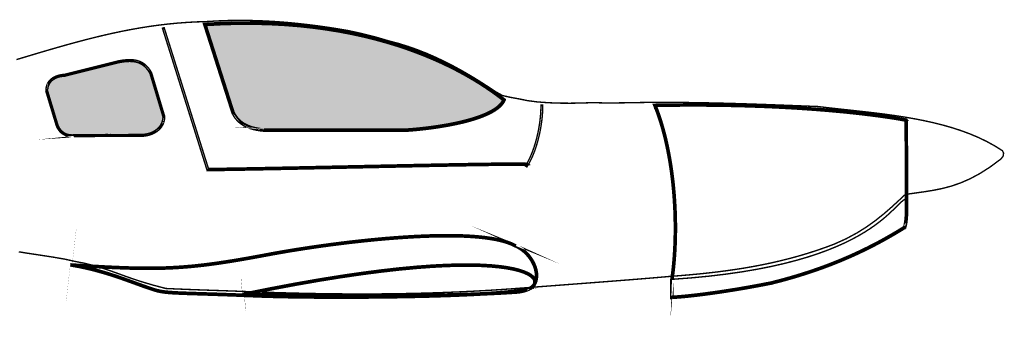
# Model space of a CAD drawing. Extents: x -4.95 to 4.93, y -1.3 to 1.2.
# Drawn here: x -0.7 to 4.93, y -1.3 to 0.41 of the extents above; entities that cross this region are included whole.
import ezdxf

# ---------------------------------------------------------------- set-up
doc = ezdxf.new("R2010")
doc.units = 0
doc.header["$LTSCALE"] = 0.000394
doc.header["$MEASUREMENT"] = 0
doc.layers.get('0').update_dxf_attribs({"linetype": 'CONTINUOUS'})
doc.layers.add('LAYER_1', color=7, linetype='CONTINUOUS')

msp = doc.modelspace()

# ---------------------------------------------------------------- hatches: boundary and pattern name
at = {"linetype": 'CONTINUOUS'}
for points in [[(1.865732, 0.078937), (1.830843, 0.098535), (1.793303, 0.118555), (1.753098, 0.138874), (1.710213, 0.159295), (1.664646, 0.17972), (1.616358, 0.199953), (1.565307, 0.219886), (1.511535, 0.239358), (1.454961, 0.258217), (1.395583, 0.276311), (1.333413, 0.2935), (1.26837, 0.30963), (1.200496, 0.324583), (1.129748, 0.338154), (1.056067, 0.350252), (0.9795, 0.360705), (0.899988, 0.369382), (0.81752, 0.376091), (0.732075, 0.380732), (0.643638, 0.383138), (0.55215, 0.383154), (0.457657, 0.380634), (0.36841, 0.375877), (0.52589, -0.11704), (0.528941, -0.123358), (0.532276, -0.129614), (0.535843, -0.135579), (0.539555, -0.141256), (0.543484, -0.146681), (0.547551, -0.151835), (0.551827, -0.156724), (0.556252, -0.161378), (0.56085, -0.16578), (0.565591, -0.169961), (0.570512, -0.173909), (0.575567, -0.177622), (0.580776, -0.181134), (0.58615, -0.184457), (0.591646, -0.187559), (0.597295, -0.190488), (0.603075, -0.193224), (0.608984, -0.195783), (0.615031, -0.198165), (0.621173, -0.200362), (0.627472, -0.202421), (0.63385, -0.204311), (0.64035, -0.206039), (0.646945, -0.207646), (0.65363, -0.209106), (0.660417, -0.210425), (0.667283, -0.211618), (0.674224, -0.212681), (0.681256, -0.21363), (0.68835, -0.214488), (0.695496, -0.215244), (0.702449, -0.21585), (1.510834, -0.21585), (1.530264, -0.214421), (1.550496, -0.21274), (1.571181, -0.210862), (1.59224, -0.208724), (1.613579, -0.206354), (1.635177, -0.203748), (1.656921, -0.200925), (1.678776, -0.197835), (1.700697, -0.194528), (1.722571, -0.190941), (1.74435, -0.187126), (1.765953, -0.183035), (1.787366, -0.178709), (1.808465, -0.174122), (1.829213, -0.169272), (1.849551, -0.16415), (1.869378, -0.15876), (1.888661, -0.153122), (1.907303, -0.147177), (1.925272, -0.141004), (1.942472, -0.134524), (1.958839, -0.127783), (1.974311, -0.12078), (1.988843, -0.113508), (2.002319, -0.105965), (2.014705, -0.098173), (2.025902, -0.090134), (2.035874, -0.081835), (2.044559, -0.073335), (2.051886, -0.064622), (2.057819, -0.055748), (2.060145, -0.051072), (2.052331, -0.045114), (2.037791, -0.034157), (2.020819, -0.021626), (2.001331, -0.007634), (1.979323, 0.007665), (1.954787, 0.024094), (1.927685, 0.041567), (1.898, 0.059882)], [(0.046215, 0.101135), (0.042575, 0.107567), (0.038606, 0.113961), (0.03452, 0.119921), (0.030327, 0.125504), (0.026035, 0.130685), (0.021646, 0.1355), (0.017154, 0.139953), (0.012539, 0.14402), (0.007827, 0.147783), (0.002996, 0.151205), (-0.001937, 0.154299), (-0.006988, 0.157094), (-0.012138, 0.159598), (-0.017425, 0.161823), (-0.022811, 0.163756), (-0.028339, 0.165453), (-0.033984, 0.166874), (-0.039768, 0.168055), (-0.045669, 0.168984), (-0.051709, 0.169693), (-0.057886, 0.170173), (-0.064177, 0.170429), (-0.07063, 0.170492), (-0.077201, 0.170374), (-0.083882, 0.170043), (-0.090701, 0.169528), (-0.097638, 0.168862), (-0.104713, 0.168031), (-0.111902, 0.167028), (-0.119224, 0.165898), (-0.126685, 0.164614), (-0.134007, 0.163277), (-0.441015, 0.086199), (-0.44102, 0.086311), (-0.445988, 0.085992), (-0.450898, 0.085535), (-0.45576, 0.084925), (-0.460547, 0.084161), (-0.465283, 0.08326), (-0.469933, 0.082197), (-0.474496, 0.08098), (-0.478972, 0.079618), (-0.483343, 0.078094), (-0.487591, 0.076425), (-0.49172, 0.074598), (-0.495728, 0.072642), (-0.499598, 0.070496), (-0.503311, 0.068224), (-0.506886, 0.065787), (-0.510287, 0.063193), (-0.513535, 0.060453), (-0.516614, 0.057539), (-0.519484, 0.054492), (-0.522201, 0.051287), (-0.524717, 0.047909), (-0.52702, 0.044374), (-0.529126, 0.040677), (-0.531024, 0.036803), (-0.532705, 0.032768), (-0.534161, 0.028547), (-0.535382, 0.024146), (-0.536366, 0.019559), (-0.537075, 0.014768), (-0.537547, 0.009807), (-0.537732, 0.004638), (-0.537666, -0.00011), (-0.483107, -0.180662), (-0.483118, -0.180665), (-0.48187, -0.185063), (-0.480492, -0.189331), (-0.478996, -0.193472), (-0.477362, -0.197488), (-0.475583, -0.201346), (-0.473693, -0.205094), (-0.471669, -0.208681), (-0.469528, -0.21215), (-0.46726, -0.215472), (-0.464878, -0.218626), (-0.462386, -0.221657), (-0.459776, -0.224535), (-0.457055, -0.227264), (-0.454213, -0.22985), (-0.451268, -0.232283), (-0.448205, -0.234551), (-0.44502, -0.236677), (-0.441744, -0.238657), (-0.43837, -0.240469), (-0.434862, -0.242106), (-0.431264, -0.243587), (-0.427559, -0.244913), (-0.42372, -0.246083), (-0.419799, -0.247067), (-0.415772, -0.247862), (-0.411614, -0.248516), (-0.407382, -0.248961), (-0.403031, -0.249252), (-0.398559, -0.249327), (-0.393992, -0.24924), (-0.38935, -0.248937), (-0.383961, -0.248387), (-0.383961, -0.248409), (0.001494, -0.247106), (0.00726, -0.246681), (0.013236, -0.24602), (0.019118, -0.245197), (0.024941, -0.244165), (0.030654, -0.242957), (0.036272, -0.241555), (0.041776, -0.23998), (0.047173, -0.238213), (0.052441, -0.236256), (0.057583, -0.234134), (0.062555, -0.231815), (0.067406, -0.229331), (0.072067, -0.226681), (0.076567, -0.223846), (0.08089, -0.220846), (0.085043, -0.217661), (0.08898, -0.214315), (0.09274, -0.210803), (0.096264, -0.207134), (0.099591, -0.203287), (0.102705, -0.199276), (0.105579, -0.19511), (0.108209, -0.190783), (0.110598, -0.186283), (0.112748, -0.181626), (0.114622, -0.176799), (0.116256, -0.171791), (0.117594, -0.166614), (0.11865, -0.161287), (0.119421, -0.155768), (0.119898, -0.150098), (0.120026, -0.144899)]]:
    msp.add_hatch(color=141, dxfattribs=at).paths.add_polyline_path(points)

# ---------------------------------------------------------------- linework, layer by layer
at = {"layer": 'LAYER_1', "color": 39, "linetype": 'CONTINUOUS', "const_width": 0.008}
for points in [[(-0.703, -0.918047), (-0.651979, -0.926351), (-0.58333, -0.936656), (-0.508805, -0.948148), (-0.440157, -0.960015), (-0.389138, -0.971445), (-0.329397, -0.983205), (-0.277533, -0.995825), (-0.231185, -1.009304), (-0.187994, -1.023643), (-0.1456, -1.038841), (-0.101644, -1.054899), (-0.053764, -1.071816), (0.000397, -1.089593), (0.063201, -1.108229), (0.137008, -1.127724), (0.205071, -1.130781), (0.268647, -1.133359), (0.329466, -1.135618), (0.38926, -1.137717), (0.44976, -1.139817), (0.512697, -1.142076), (0.579803, -1.144654), (0.632535, -1.146671), (0.685241, -1.148554), (0.737923, -1.150297), (0.790582, -1.151895), (0.843219, -1.153342), (0.895833, -1.154635), (0.948427, -1.155768), (1.001001, -1.156737), (1.053555, -1.157536), (1.106092, -1.15816), (1.158611, -1.158605), (1.211114, -1.158866), (1.263601, -1.158937), (1.316073, -1.158814), (1.368531, -1.158492), (1.420977, -1.157966), (1.47341, -1.157231), (1.525832, -1.156282), (1.578244, -1.155114), (1.630646, -1.153723), (1.683039, -1.152103), (1.735424, -1.150249), (1.787803, -1.148157), (1.840175, -1.145822), (1.892543, -1.143238), (1.944906, -1.140401), (1.997265, -1.137305), (2.049622, -1.133947), (2.101977, -1.130321), (2.154331, -1.126421), (2.237824, -1.12008), (2.317006, -1.114071), (2.392012, -1.108376), (2.462975, -1.10298), (2.53003, -1.097867), (2.593311, -1.09302), (2.652952, -1.088422), (2.709089, -1.084059), (2.761854, -1.079914), (2.811382, -1.075969), (2.857808, -1.07221), (2.901266, -1.06862), (2.94189, -1.065182), (2.979814, -1.061881), (3.015173, -1.058701), (3.069283, -1.054603), (3.123095, -1.050087), (3.176622, -1.045093), (3.22988, -1.039565), (3.282883, -1.033444), (3.335646, -1.026674), (3.388184, -1.019196), (3.440512, -1.010953), (3.492644, -1.001887), (3.544595, -0.991941), (3.59638, -0.981057), (3.648014, -0.969178), (3.699511, -0.956245), (3.750886, -0.942202), (3.802153, -0.92699), (3.853329, -0.910552), (3.904426, -0.892831), (3.955461, -0.873768), (3.955461, -0.873768), (4.023182, -0.843141), (4.084311, -0.810178), (4.139702, -0.775354), (4.190208, -0.73914), (4.236686, -0.702011), (4.279988, -0.664439), (4.320971, -0.626897), (4.360488, -0.589858), (4.415504, -0.582166), (4.46851, -0.574731), (4.520236, -0.566406), (4.571406, -0.55604), (4.622748, -0.542487), (4.674989, -0.524596), (4.728855, -0.50122), (4.785073, -0.47121), (4.84437, -0.433417), (4.907472, -0.386693), (4.919917, -0.370198), (4.921942, -0.353702), (4.915283, -0.339811), (4.870983, -0.312016), (4.824914, -0.286744), (4.777225, -0.263838), (4.72806, -0.243147), (4.677567, -0.224514), (4.625892, -0.207786), (4.573181, -0.192808), (4.519582, -0.179426), (4.46524, -0.167486), (4.410303, -0.156833), (4.354916, -0.147313), (4.299226, -0.138772), (4.24338, -0.131055), (4.187525, -0.124008), (4.131806, -0.117477), (4.07637, -0.111308), (4.021364, -0.105345), (3.966934, -0.099436), (3.913227, -0.093425), (3.86039, -0.087157), (3.805603, -0.08499), (3.751053, -0.082838), (3.696713, -0.080718), (3.642553, -0.078647), (3.588546, -0.076639), (3.534663, -0.074713), (3.480877, -0.072883), (3.427159, -0.071165), (3.373481, -0.069576), (3.319816, -0.068131), (3.266134, -0.066848), (3.212408, -0.065741), (3.158609, -0.064828), (3.104711, -0.064123), (3.050683, -0.063644), (2.996499, -0.063405), (2.94213, -0.063424), (2.887547, -0.063717), (2.824398, -0.064726), (2.7615, -0.065861), (2.69879, -0.066621), (2.636205, -0.066507), (2.573681, -0.065016), (2.510068, -0.067279), (2.44527, -0.068289), (2.380814, -0.067751), (2.318226, -0.065367), (2.259032, -0.060842), (2.204759, -0.053878), (2.156933, -0.044181), (2.105854, -0.034823), (2.060851, -0.024886), (2.020189, -0.002504), (1.974422, 0.028181), (1.927651, 0.058259), (1.879903, 0.08756), (1.831206, 0.115911), (1.781585, 0.143141), (1.73107, 0.169078), (1.679686, 0.193549), (1.627461, 0.216384), (1.574422, 0.23741), (1.520596, 0.256455), (1.466011, 0.273349), (1.410693, 0.287917), (1.336267, 0.309815), (1.255474, 0.330266), (1.174972, 0.347823), (1.116984, 0.357504), (1.059106, 0.366424), (1.001331, 0.374542), (0.94365, 0.381814), (0.886054, 0.388197), (0.828535, 0.393649), (0.771085, 0.398126), (0.713694, 0.401588), (0.656354, 0.40399), (0.599057, 0.40529), (0.541795, 0.405445), (0.484558, 0.404412), (0.427337, 0.40215), (0.370126, 0.398614), (0.313935, 0.396833), (0.258593, 0.39386), (0.203991, 0.389735), (0.150021, 0.384497), (0.096575, 0.378184), (0.043543, 0.370835), (-0.009181, 0.362491), (-0.061707, 0.353189), (-0.114144, 0.342969), (-0.166599, 0.33187), (-0.219181, 0.319931), (-0.271998, 0.307191), (-0.32516, 0.293689), (-0.378773, 0.279465), (-0.432947, 0.264556), (-0.487791, 0.249003), (-0.543412, 0.232845), (-0.599918, 0.21612), (-0.65742, 0.198867), (-0.716024, 0.181126)], [(3.015142, -0.404689), (3.029465, -0.468504)], [(3.026862, -1.075394), (3.136963, -1.06716), (3.240541, -1.057138), (3.337812, -1.045466), (3.42899, -1.032284), (3.514292, -1.01773), (3.593931, -1.001943), (3.668123, -0.985061), (3.737082, -0.967225), (3.801025, -0.948573), (3.860165, -0.929243), (3.914718, -0.909375), (3.964899, -0.889108), (4.010923, -0.86858), (4.053005, -0.847931), (4.09136, -0.827299), (4.126203, -0.806824), (4.157749, -0.786643), (4.186214, -0.766897), (4.211811, -0.747723), (4.234756, -0.729262), (4.255265, -0.711651), (4.273552, -0.695031), (4.289832, -0.679538), (4.30432, -0.665314), (4.317232, -0.652496), (4.328782, -0.641223), (4.339185, -0.631635), (4.348657, -0.62387), (4.357412, -0.618068), (4.365665, -0.614366)]]:
    msp.add_lwpolyline(points, dxfattribs=at)
at = {"layer": 'LAYER_1', "color": 39, "linetype": 'CONTINUOUS'}
for points, const_width in [([(0.365854, 0.383878), (0.360079, 0.375433), (0.457657, 0.380634), (0.55215, 0.383154), (0.643638, 0.383138), (0.732075, 0.380732), (0.81752, 0.376091), (0.899988, 0.369382), (0.9795, 0.360705), (1.056067, 0.350252), (1.129748, 0.338154), (1.200496, 0.324583), (1.26837, 0.30963), (1.333413, 0.2935), (1.395583, 0.276311), (1.454961, 0.258217), (1.511535, 0.239358), (1.565307, 0.219886), (1.616358, 0.199953), (1.664646, 0.17972), (1.710213, 0.159295), (1.753098, 0.138874), (1.793303, 0.118555), (1.830843, 0.098535), (1.865732, 0.078937), (1.898, 0.059882), (1.927685, 0.041567), (1.954787, 0.024094), (1.979323, 0.007665), (2.001331, -0.007634), (2.020819, -0.021626), (2.037791, -0.034157), (2.052331, -0.045114), (2.064402, -0.054319), (2.072283, -0.043988), (2.060165, -0.034736), (2.045579, -0.023732), (2.028449, -0.011098), (2.008811, 0.002996), (1.986646, 0.018398), (1.961913, 0.034984), (1.934606, 0.052559), (1.904717, 0.071024), (1.872197, 0.090181), (1.837047, 0.109929), (1.799256, 0.130106), (1.758799, 0.150528), (1.715654, 0.171098), (1.669787, 0.191626), (1.621193, 0.212008), (1.569882, 0.232043), (1.515756, 0.251618), (1.458874, 0.270579), (1.399197, 0.288776), (1.336665, 0.306067), (1.271323, 0.322299), (1.203094, 0.337299), (1.131984, 0.350972), (1.058004, 0.363126), (0.981075, 0.373626), (0.901209, 0.382303), (0.818386, 0.389067), (0.732587, 0.393709), (0.643787, 0.396114), (0.552, 0.39613), (0.457146, 0.39361), (0.359268, 0.388409), (0.353492, 0.379965), (0.359268, 0.388409), (0.351024, 0.387874), (0.353492, 0.379965)], 0.008), ([(0.128917, 0.358724), (0.12737, 0.363689), (0.117441, 0.360594), (0.118988, 0.35563)], 0.008), ([(0.118988, 0.35563), (0.371642, -0.449213), (0.381571, -0.446118), (0.128917, 0.358724)], 0.008), ([(0.513961, -0.122173), (0.526043, -0.11752), (0.365854, 0.383878), (0.353492, 0.379965), (0.513681, -0.121433)], 0.008), ([(-0.44102, 0.086311), (-0.440004, 0.086453), (-0.133953, 0.163291), (-0.136472, 0.173386), (-0.442524, 0.096547)], 0.008), ([(-0.133953, 0.163291), (-0.134256, 0.163232), (-0.126685, 0.164614), (-0.119224, 0.165898), (-0.111902, 0.167028), (-0.104713, 0.168031), (-0.097638, 0.168862), (-0.090701, 0.169528), (-0.083882, 0.170043), (-0.077201, 0.170374), (-0.07063, 0.170492), (-0.064177, 0.170429), (-0.057886, 0.170173), (-0.051709, 0.169693), (-0.045669, 0.168984), (-0.039768, 0.168055), (-0.033984, 0.166874), (-0.028339, 0.165453), (-0.022811, 0.163756), (-0.017425, 0.161823), (-0.012138, 0.159598), (-0.006988, 0.157094), (-0.001937, 0.154299), (0.002996, 0.151205), (0.007827, 0.147783), (0.012539, 0.14402), (0.017154, 0.139953), (0.021646, 0.1355), (0.026035, 0.130685), (0.030327, 0.125504), (0.03452, 0.119921), (0.038606, 0.113961), (0.042575, 0.107567), (0.046441, 0.100736), (0.055598, 0.105705), (0.051528, 0.112858), (0.047315, 0.119614), (0.042984, 0.125984), (0.038508, 0.131937), (0.033894, 0.13752), (0.029134, 0.142705), (0.024232, 0.14752), (0.019217, 0.151996), (0.014055, 0.156083), (0.008776, 0.159835), (0.003354, 0.163252), (-0.002185, 0.166331), (-0.007862, 0.169079), (-0.013638, 0.171508), (-0.019559, 0.173646), (-0.025575, 0.175461), (-0.031709, 0.177008), (-0.037933, 0.178268), (-0.044283, 0.179283), (-0.050732, 0.180031), (-0.057272, 0.180551), (-0.063933, 0.180846), (-0.070669, 0.180909), (-0.077524, 0.180752), (-0.084496, 0.180421), (-0.091559, 0.179906), (-0.09874, 0.179201), (-0.106012, 0.178331), (-0.113406, 0.177327), (-0.120894, 0.176157), (-0.128472, 0.174874), (-0.136169, 0.173445), (-0.136472, 0.173386)], 0.008), ([(-0.537862, 0.000539), (-0.537657, -0.00076), (-0.537732, 0.004638), (-0.537547, 0.009807), (-0.537075, 0.014768), (-0.536366, 0.019559), (-0.535382, 0.024146), (-0.534161, 0.028547), (-0.532705, 0.032768), (-0.531024, 0.036803), (-0.529126, 0.040677), (-0.52702, 0.044374), (-0.524717, 0.047909), (-0.522201, 0.051287), (-0.519484, 0.054492), (-0.516614, 0.057539), (-0.513535, 0.060453), (-0.510287, 0.063193), (-0.506886, 0.065787), (-0.503311, 0.068224), (-0.499598, 0.070496), (-0.495728, 0.072642), (-0.49172, 0.074598), (-0.487591, 0.076425), (-0.483343, 0.078094), (-0.478972, 0.079618), (-0.474496, 0.08098), (-0.469933, 0.082197), (-0.465283, 0.08326), (-0.460547, 0.084161), (-0.45576, 0.084925), (-0.450898, 0.085535), (-0.445988, 0.085992), (-0.44102, 0.086311), (-0.441508, 0.096689), (-0.44676, 0.09637), (-0.452, 0.095874), (-0.457185, 0.095224), (-0.462335, 0.094421), (-0.467402, 0.093433), (-0.472413, 0.092291), (-0.477346, 0.090988), (-0.482185, 0.089508), (-0.486925, 0.087858), (-0.491583, 0.086031), (-0.496114, 0.084039), (-0.500531, 0.081839), (-0.504811, 0.079488), (-0.508965, 0.076933), (-0.512949, 0.074213), (-0.516799, 0.071295), (-0.520457, 0.068185), (-0.523937, 0.064909), (-0.527256, 0.061413), (-0.530343, 0.05772), (-0.53322, 0.053854), (-0.535894, 0.049783), (-0.538323, 0.04552), (-0.540504, 0.041079), (-0.542429, 0.036429), (-0.544091, 0.031602), (-0.545476, 0.026587), (-0.546579, 0.021394), (-0.547413, 0.016028), (-0.547925, 0.010461), (-0.54815, 0.004717), (-0.548035, -0.001169), (-0.547831, -0.002469)], 0.008), ([(0.055598, 0.105705), (0.046035, 0.101736), (0.120268, -0.145705), (0.130236, -0.142736), (0.056004, 0.104705)], 0.008), ([(-0.483118, -0.180665), (-0.483161, -0.180484), (-0.537862, 0.000539), (-0.547831, -0.002469), (-0.49313, -0.183492)], 0.008), ([(2.064402, -0.054319), (2.062339, -0.046661), (2.057819, -0.055748), (2.051886, -0.064622), (2.044559, -0.073335), (2.035874, -0.081835), (2.025902, -0.090134), (2.014705, -0.098173), (2.002319, -0.105965), (1.988843, -0.113508), (1.974311, -0.12078), (1.958839, -0.127783), (1.942472, -0.134524), (1.925272, -0.141004), (1.907303, -0.147177), (1.888661, -0.153122), (1.869378, -0.15876), (1.849551, -0.16415), (1.829213, -0.169272), (1.808465, -0.174122), (1.787366, -0.178709), (1.765953, -0.183035), (1.74435, -0.187126), (1.722571, -0.190941), (1.700697, -0.194528), (1.678776, -0.197835), (1.656921, -0.200925), (1.635177, -0.203748), (1.613579, -0.206354), (1.59224, -0.208724), (1.571181, -0.210862), (1.550496, -0.21274), (1.530264, -0.214421), (1.510508, -0.215874), (1.511374, -0.22885), (1.531232, -0.227398), (1.551614, -0.225717), (1.572402, -0.223783), (1.593563, -0.221646), (1.615051, -0.219276), (1.636752, -0.216669), (1.658654, -0.213799), (1.680657, -0.210709), (1.702681, -0.207346), (1.724705, -0.20376), (1.746642, -0.199898), (1.768449, -0.195807), (1.790012, -0.191425), (1.811315, -0.186791), (1.832268, -0.181886), (1.852803, -0.176717), (1.87289, -0.171272), (1.892425, -0.165531), (1.911374, -0.159539), (1.92965, -0.153217), (1.947205, -0.146634), (1.96398, -0.139736), (1.979909, -0.132528), (1.994898, -0.125004), (2.008933, -0.117154), (2.021925, -0.108961), (2.033839, -0.100409), (2.044575, -0.091504), (2.054071, -0.082185), (2.062264, -0.072457), (2.069063, -0.06226), (2.074346, -0.051646), (2.072283, -0.043988), (2.074346, -0.051646), (2.076252, -0.047043), (2.072283, -0.043988)], 0.008), ([(0.120268, -0.145705), (0.120043, -0.14422), (0.119898, -0.150098), (0.119421, -0.155768), (0.11865, -0.161287), (0.117594, -0.166614), (0.116256, -0.171791), (0.114622, -0.176799), (0.112748, -0.181626), (0.110598, -0.186283), (0.108209, -0.190783), (0.105579, -0.19511), (0.102705, -0.199276), (0.099591, -0.203287), (0.096264, -0.207134), (0.09274, -0.210803), (0.08898, -0.214315), (0.085043, -0.217661), (0.08089, -0.220846), (0.076567, -0.223846), (0.072067, -0.226681), (0.067406, -0.229331), (0.062555, -0.231815), (0.057583, -0.234134), (0.052441, -0.236256), (0.047173, -0.238213), (0.041776, -0.23998), (0.036272, -0.241555), (0.030654, -0.242957), (0.024941, -0.244165), (0.019118, -0.245197), (0.013236, -0.24602), (0.00726, -0.246681), (0.001224, -0.247126), (0.001839, -0.257504), (0.008197, -0.25702), (0.014496, -0.256358), (0.020748, -0.255457), (0.026894, -0.254378), (0.032976, -0.253091), (0.038957, -0.25161), (0.044831, -0.249909), (0.050591, -0.248024), (0.056228, -0.245941), (0.061732, -0.243654), (0.067114, -0.241177), (0.072327, -0.238488), (0.077398, -0.235594), (0.082307, -0.232516), (0.087031, -0.229232), (0.091555, -0.225764), (0.095902, -0.222087), (0.100024, -0.218213), (0.103957, -0.214134), (0.107646, -0.209878), (0.111091, -0.205417), (0.114287, -0.200764), (0.11724, -0.195909), (0.119921, -0.190882), (0.122315, -0.185657), (0.124433, -0.180256), (0.126224, -0.174681), (0.127728, -0.168937), (0.128909, -0.162996), (0.12976, -0.156909), (0.130276, -0.150626), (0.130461, -0.14422), (0.130236, -0.142736)], 0.008), ([(0.702189, -0.21585), (0.702724, -0.215874), (0.695496, -0.215244), (0.68835, -0.214488), (0.681256, -0.21363), (0.674224, -0.212681), (0.667283, -0.211618), (0.660417, -0.210425), (0.65363, -0.209106), (0.646945, -0.207646), (0.64035, -0.206039), (0.63385, -0.204311), (0.627472, -0.202421), (0.621173, -0.200362), (0.615031, -0.198165), (0.608984, -0.195783), (0.603075, -0.193224), (0.597295, -0.190488), (0.591646, -0.187559), (0.58615, -0.184457), (0.580776, -0.181134), (0.575567, -0.177622), (0.570512, -0.173909), (0.565591, -0.169961), (0.56085, -0.16578), (0.556252, -0.161378), (0.551827, -0.156724), (0.547551, -0.151835), (0.543484, -0.146681), (0.539555, -0.141256), (0.535843, -0.135579), (0.532276, -0.129614), (0.528941, -0.123358), (0.525764, -0.11678), (0.513961, -0.122173), (0.517343, -0.129209), (0.520984, -0.135976), (0.524803, -0.142445), (0.52887, -0.148634), (0.533106, -0.154516), (0.537583, -0.160126), (0.542213, -0.165472), (0.547047, -0.170535), (0.552047, -0.175346), (0.557244, -0.179882), (0.562575, -0.184185), (0.568087, -0.188252), (0.573752, -0.192071), (0.579535, -0.195646), (0.585488, -0.199008), (0.591547, -0.202142), (0.597736, -0.205075), (0.604047, -0.207791), (0.610457, -0.210323), (0.617, -0.212677), (0.623606, -0.214831), (0.630339, -0.216823), (0.637146, -0.218654), (0.644047, -0.220315), (0.651031, -0.221823), (0.658079, -0.223197), (0.665197, -0.224437), (0.67239, -0.225555), (0.679626, -0.226551), (0.686925, -0.227409), (0.694276, -0.228165), (0.701654, -0.22885), (0.702189, -0.228874)], 0.008), ([(2.201646, -0.428335), (2.206563, -0.420457), (2.211374, -0.412193), (2.216059, -0.403602), (2.220638, -0.394701), (2.225083, -0.385469), (2.229429, -0.375961), (2.233642, -0.366181), (2.237724, -0.356157), (2.241665, -0.345874), (2.2455, -0.335382), (2.249177, -0.324689), (2.252736, -0.313799), (2.256142, -0.302736), (2.259402, -0.291528), (2.262516, -0.280173), (2.265484, -0.268717), (2.268295, -0.257142), (2.270949, -0.2455), (2.273429, -0.233772), (2.27576, -0.221988), (2.277933, -0.210193), (2.279913, -0.198366), (2.28174, -0.186555), (2.28337, -0.174748), (2.284839, -0.162972), (2.28611, -0.151252), (2.287213, -0.139606), (2.288102, -0.128043), (2.288803, -0.116587), (2.289307, -0.105256), (2.289634, -0.094047), (2.289736, -0.083012), (2.279319, -0.083012), (2.279217, -0.093882), (2.278929, -0.104886), (2.278425, -0.116059), (2.277724, -0.12735), (2.276835, -0.138748), (2.275772, -0.150236), (2.2745, -0.161791), (2.273071, -0.173402), (2.271441, -0.185051), (2.269654, -0.196736), (2.267673, -0.208406), (2.265547, -0.220075), (2.263256, -0.231693), (2.260776, -0.243264), (2.258161, -0.25478), (2.25539, -0.266197), (2.252461, -0.277528), (2.249394, -0.288717), (2.246173, -0.299768), (2.242807, -0.310665), (2.239327, -0.32139), (2.235689, -0.331925), (2.231941, -0.342252), (2.228039, -0.352331), (2.224035, -0.362189), (2.219909, -0.371772), (2.215681, -0.381075), (2.211315, -0.390063), (2.206862, -0.39876), (2.202295, -0.407106), (2.19765, -0.415087), (2.192898, -0.42272)], 0.008), ([(2.289736, -0.083012), (2.289736, -0.077803), (2.279319, -0.077803), (2.279319, -0.083012)], 0.008), ([(2.930406, -0.07522), (2.925665, -0.082362), (2.935657, -0.107795), (2.945193, -0.134012), (2.954283, -0.160984), (2.962925, -0.188634), (2.971138, -0.216957), (2.978894, -0.24589), (2.986181, -0.275406), (2.993043, -0.305429), (2.999472, -0.335949), (3.005429, -0.366913), (3.010937, -0.398264), (3.015996, -0.429972), (3.020622, -0.461992), (3.02478, -0.494272), (3.028508, -0.526799), (3.031787, -0.559484), (3.034594, -0.592327), (3.036972, -0.625248), (3.038898, -0.658236), (3.040374, -0.691217), (3.041402, -0.724177), (3.041957, -0.757043), (3.042083, -0.789831), (3.04178, -0.822413), (3.041004, -0.854811), (3.03978, -0.886937), (3.038106, -0.918772), (3.03598, -0.950276), (3.033425, -0.981398), (3.030398, -1.012102), (3.026921, -1.042343), (3.023016, -1.072075), (3.033315, -1.0735), (3.03726, -1.043602), (3.040736, -1.013205), (3.043764, -0.982335), (3.046358, -0.951047), (3.048484, -0.919386), (3.050157, -0.887386), (3.051382, -0.855094), (3.052157, -0.822579), (3.0525, -0.789831), (3.052374, -0.756965), (3.05178, -0.723933), (3.050752, -0.690846), (3.049276, -0.657709), (3.04735, -0.624594), (3.044972, -0.591516), (3.042126, -0.558547), (3.038846, -0.525697), (3.035118, -0.493051), (3.030921, -0.460606), (3.026295, -0.428429), (3.021197, -0.396555), (3.015642, -0.365039), (3.009646, -0.333917), (3.003217, -0.303232), (2.996315, -0.273004), (2.988949, -0.243323), (2.981146, -0.214193), (2.972894, -0.185665), (2.964173, -0.157772), (2.955004, -0.130594), (2.945382, -0.104134), (2.935311, -0.078457), (2.930571, -0.085598), (2.930406, -0.07522), (2.922839, -0.075362), (2.925665, -0.082362)], 0.010417), ([(4.370854, -0.165039), (4.366705, -0.159972), (4.365193, -0.159657), (4.360764, -0.158803), (4.353437, -0.157425), (4.343189, -0.155543), (4.330079, -0.153248), (4.314071, -0.150555), (4.295224, -0.147504), (4.273504, -0.144118), (4.248949, -0.140476), (4.221591, -0.136602), (4.191398, -0.132535), (4.158406, -0.128299), (4.12263, -0.123969), (4.084102, -0.119571), (4.042787, -0.115142), (3.998732, -0.110728), (3.951937, -0.106366), (3.902441, -0.102079), (3.850209, -0.097945), (3.795283, -0.093992), (3.737673, -0.090252), (3.67739, -0.086772), (3.614445, -0.083594), (3.548874, -0.080752), (3.48065, -0.078295), (3.409803, -0.07626), (3.336346, -0.074689), (3.260291, -0.073622), (3.181654, -0.073083), (3.100469, -0.073146), (3.016697, -0.073858), (2.930406, -0.07522), (2.930571, -0.085598), (3.016823, -0.084236), (3.100508, -0.083563), (3.181654, -0.0835), (3.260213, -0.084), (3.336181, -0.085067), (3.409559, -0.086638), (3.480327, -0.088673), (3.548465, -0.09113), (3.613996, -0.093972), (3.676862, -0.09715), (3.737059, -0.10063), (3.794591, -0.10437), (3.849437, -0.108323), (3.901583, -0.112457), (3.951039, -0.116705), (3.997756, -0.121067), (4.041732, -0.12548), (4.082961, -0.129909), (4.121449, -0.134307), (4.157146, -0.138638), (4.190051, -0.142835), (4.220165, -0.146902), (4.247484, -0.150776), (4.271961, -0.154417), (4.293594, -0.157764), (4.312402, -0.160815), (4.328331, -0.163508), (4.341402, -0.165803), (4.351563, -0.167638), (4.35885, -0.169016), (4.363201, -0.16987), (4.364626, -0.170146), (4.360476, -0.165079)], 0.010417), ([(4.373457, -0.610602), (4.373457, -0.610441), (4.370854, -0.165039), (4.360476, -0.165079), (4.363079, -0.61048)], 0.010417), ([(-0.383961, -0.248409), (-0.384571, -0.248449), (-0.38935, -0.248937), (-0.393992, -0.24924), (-0.398559, -0.249327), (-0.403031, -0.249252), (-0.407382, -0.248961), (-0.411614, -0.248516), (-0.415772, -0.247862), (-0.419799, -0.247067), (-0.42372, -0.246083), (-0.427559, -0.244913), (-0.431264, -0.243587), (-0.434862, -0.242106), (-0.43837, -0.240469), (-0.441744, -0.238657), (-0.44502, -0.236677), (-0.448205, -0.234551), (-0.451268, -0.232283), (-0.454213, -0.22985), (-0.457055, -0.227264), (-0.459776, -0.224535), (-0.462386, -0.221657), (-0.464878, -0.218626), (-0.46726, -0.215472), (-0.469528, -0.21215), (-0.471669, -0.208681), (-0.473693, -0.205094), (-0.475583, -0.201346), (-0.477362, -0.197488), (-0.478996, -0.193472), (-0.480492, -0.189331), (-0.48187, -0.185063), (-0.483118, -0.180665), (-0.493173, -0.183311), (-0.491839, -0.188071), (-0.490343, -0.192709), (-0.488681, -0.19722), (-0.486882, -0.201598), (-0.484945, -0.205866), (-0.48285, -0.209976), (-0.480622, -0.213972), (-0.478236, -0.217803), (-0.475724, -0.221496), (-0.473059, -0.225059), (-0.470244, -0.228453), (-0.467303, -0.231701), (-0.46422, -0.234791), (-0.461008, -0.237709), (-0.457654, -0.240465), (-0.454189, -0.243055), (-0.450594, -0.245465), (-0.44687, -0.247689), (-0.443008, -0.249744), (-0.439051, -0.251626), (-0.434965, -0.253311), (-0.430772, -0.254803), (-0.426484, -0.256091), (-0.422075, -0.257201), (-0.417559, -0.258122), (-0.412961, -0.258815), (-0.40824, -0.259339), (-0.403441, -0.25963), (-0.398559, -0.259744), (-0.393583, -0.259618), (-0.388492, -0.259315), (-0.38335, -0.258787), (-0.383961, -0.258827)], 0.008), ([(1.511374, -0.22885), (1.510941, -0.21585), (0.702189, -0.21585), (0.702189, -0.228874), (1.510941, -0.228874)], 0.008), ([(0.001839, -0.257504), (0.001531, -0.247106), (-0.383961, -0.248409), (-0.383961, -0.258827), (0.001531, -0.257524)], 0.008), ([(0.371642, -0.449213), (0.373189, -0.454177), (0.383118, -0.451083), (0.381571, -0.446118)], 0.008), ([(2.20765, -0.418445), (2.199035, -0.412882), (2.187197, -0.412161), (2.168531, -0.411705), (2.143283, -0.411461), (2.111799, -0.411453), (2.074461, -0.411654), (2.031677, -0.412043), (1.98385, -0.412626), (1.931413, -0.413354), (1.874728, -0.414228), (1.81424, -0.41524), (1.750339, -0.416366), (1.683425, -0.417602), (1.613909, -0.418929), (1.542181, -0.420335), (1.468677, -0.421803), (1.393787, -0.423323), (1.317921, -0.424874), (1.24148, -0.426449), (1.164874, -0.428031), (1.088504, -0.429606), (1.012783, -0.431161), (0.938114, -0.432681), (0.864902, -0.434154), (0.793571, -0.435563), (0.724492, -0.436894), (0.658091, -0.438134), (0.594768, -0.439268), (0.534937, -0.440283), (0.479016, -0.441169), (0.427378, -0.441902), (0.380472, -0.442476), (0.380551, -0.452854), (0.427504, -0.45228), (0.479142, -0.451547), (0.535102, -0.450661), (0.594933, -0.449646), (0.658256, -0.448512), (0.724657, -0.447272), (0.793736, -0.445941), (0.865106, -0.444531), (0.938319, -0.443059), (1.012988, -0.441539), (1.088709, -0.439984), (1.165079, -0.438409), (1.241685, -0.436827), (1.318126, -0.435252), (1.393992, -0.433701), (1.468882, -0.432181), (1.542386, -0.430713), (1.614075, -0.429307), (1.683591, -0.42798), (1.750504, -0.426744), (1.814406, -0.425618), (1.874894, -0.424606), (1.931539, -0.423732), (1.983976, -0.423004), (2.031756, -0.422461), (2.0745, -0.422071), (2.111799, -0.42187), (2.143244, -0.421878), (2.168406, -0.422083), (2.186827, -0.422539), (2.197933, -0.42322), (2.197311, -0.419587)], 0.010417), ([(2.192898, -0.42272), (2.190091, -0.427094), (2.198839, -0.432709), (2.201646, -0.428335)], 0.008), ([(4.359315, -0.782854), (4.361472, -0.78015), (4.362823, -0.775929), (4.364051, -0.771543), (4.365181, -0.766965), (4.366197, -0.762217), (4.367146, -0.757323), (4.367988, -0.752295), (4.368728, -0.747118), (4.369409, -0.741835), (4.37, -0.736429), (4.370539, -0.730921), (4.371, -0.725339), (4.371398, -0.719681), (4.37174, -0.713969), (4.372031, -0.708189), (4.37228, -0.70239), (4.37248, -0.696575), (4.372665, -0.690732), (4.372795, -0.684906), (4.372898, -0.679067), (4.372976, -0.673272), (4.373031, -0.667531), (4.373067, -0.661827), (4.373094, -0.656181), (4.37311, -0.65063), (4.373126, -0.645165), (4.373142, -0.639803), (4.373157, -0.634575), (4.373189, -0.629449), (4.373228, -0.624484), (4.373287, -0.619677), (4.37337, -0.615051), (4.373457, -0.610602), (4.363079, -0.610319), (4.362953, -0.614846), (4.36287, -0.619551), (4.362811, -0.624406), (4.362772, -0.629409), (4.36274, -0.634535), (4.362724, -0.639803), (4.362709, -0.645165), (4.362693, -0.65063), (4.362677, -0.656181), (4.36265, -0.661787), (4.362614, -0.667453), (4.362559, -0.673193), (4.36248, -0.678941), (4.362378, -0.684701), (4.362248, -0.690488), (4.362102, -0.696252), (4.361902, -0.70202), (4.361654, -0.70774), (4.361362, -0.713402), (4.36102, -0.719028), (4.360622, -0.724567), (4.360161, -0.730024), (4.359661, -0.735374), (4.359071, -0.740614), (4.358429, -0.745732), (4.357689, -0.750705), (4.356886, -0.755535), (4.356024, -0.760185), (4.355047, -0.764642), (4.353996, -0.768898), (4.352854, -0.772961), (4.351622, -0.776772), (4.35378, -0.774067)], 0.010417), ([(-0.402642, -0.988217), (-0.403823, -0.998535), (-0.358161, -1.00148), (-0.31435, -1.004201), (-0.272299, -1.006693), (-0.231898, -1.008949), (-0.193024, -1.010957), (-0.155559, -1.012713), (-0.119374, -1.014205), (-0.084382, -1.015425), (-0.050441, -1.016366), (-0.017449, -1.017024), (0.014736, -1.017406), (0.046161, -1.017465), (0.077028, -1.017193), (0.107406, -1.016622), (0.137417, -1.015724), (0.167173, -1.014488), (0.196791, -1.012913), (0.22639, -1.010984), (0.256083, -1.008693), (0.285984, -1.00602), (0.316217, -1.002988), (0.346866, -0.999571), (0.378091, -0.995744), (0.409976, -0.991535), (0.44265, -0.986921), (0.476224, -0.981886), (0.510827, -0.976409), (0.546563, -0.970524), (0.583535, -0.964193), (0.621898, -0.95739), (0.66172, -0.950154), (0.703146, -0.942453), (0.701232, -0.93224), (0.659846, -0.939941), (0.620063, -0.947177), (0.581787, -0.953933), (0.544854, -0.960264), (0.509197, -0.96615), (0.474681, -0.971587), (0.441185, -0.976622), (0.408591, -0.981236), (0.376791, -0.985445), (0.345685, -0.989232), (0.315114, -0.99265), (0.285008, -0.995681), (0.255224, -0.998315), (0.225657, -1.000606), (0.196177, -1.002535), (0.166685, -1.00411), (0.137047, -1.005346), (0.107161, -1.006244), (0.076902, -1.006815), (0.046161, -1.007047), (0.014776, -1.006988), (-0.017283, -1.006646), (-0.050197, -1.005988), (-0.084059, -1.005047), (-0.119004, -1.003827), (-0.15511, -1.002335), (-0.192535, -1.000579), (-0.23137, -0.998571), (-0.271732, -0.996315), (-0.313736, -0.993823), (-0.357508, -0.991102), (-0.403169, -0.988157), (-0.40435, -0.998476)], 0.010417), ([(2.128331, -0.887189), (2.129043, -0.887512), (2.136878, -0.89072), (2.144665, -0.894465), (2.152354, -0.898701), (2.159929, -0.903417), (2.167343, -0.908591), (2.17461, -0.914189), (2.18165, -0.920169), (2.188504, -0.92652), (2.195102, -0.93322), (2.201437, -0.940232), (2.20748, -0.947539), (2.213197, -0.955087), (2.218591, -0.962874), (2.223614, -0.970843), (2.22824, -0.978996), (2.232476, -0.987283), (2.236272, -0.995697), (2.239606, -1.004185), (2.242476, -1.01272), (2.244835, -1.021307), (2.246689, -1.02987), (2.24798, -1.038398), (2.24874, -1.046866), (2.248898, -1.055287), (2.248472, -1.063555), (2.247441, -1.071685), (2.24576, -1.079642), (2.243445, -1.087449), (2.240441, -1.095028), (2.236728, -1.102378), (2.232299, -1.109512), (2.227126, -1.116358), (2.235142, -1.122988), (2.24089, -1.11537), (2.245807, -1.107465), (2.249921, -1.099264), (2.253256, -1.090827), (2.255854, -1.082209), (2.257701, -1.073394), (2.25885, -1.064453), (2.259315, -1.055413), (2.259118, -1.046339), (2.258319, -1.037177), (2.256902, -1.027996), (2.254929, -1.018827), (2.252406, -1.009713), (2.24937, -1.000642), (2.245839, -0.991665), (2.241839, -0.982803), (2.237398, -0.974075), (2.232528, -0.965512), (2.22726, -0.957134), (2.221622, -0.948984), (2.215622, -0.941067), (2.209295, -0.933437), (2.202669, -0.926094), (2.195748, -0.919071), (2.188571, -0.912398), (2.181122, -0.906087), (2.173484, -0.900205), (2.16563, -0.894748), (2.157606, -0.889748), (2.149429, -0.885228), (2.141114, -0.88124), (2.132665, -0.877787), (2.133378, -0.87811)], 0.010417), ([(3.597, -1.101339), (3.597224, -1.10128), (3.625083, -1.094209), (3.652598, -1.086972), (3.679795, -1.079531), (3.706689, -1.071929), (3.733295, -1.064126), (3.759587, -1.056134), (3.785583, -1.047961), (3.811315, -1.039618), (3.836752, -1.031075), (3.861937, -1.022346), (3.886835, -1.013425), (3.911469, -1.004327), (3.935874, -0.995039), (3.960012, -0.985567), (3.983921, -0.975906), (4.007587, -0.966059), (4.031012, -0.956024), (4.054244, -0.945803), (4.077232, -0.935394), (4.100031, -0.924799), (4.12261, -0.914016), (4.144988, -0.903043), (4.167197, -0.891878), (4.189197, -0.880512), (4.21102, -0.868972), (4.232689, -0.857244), (4.254169, -0.845331), (4.275492, -0.833201), (4.296661, -0.820906), (4.317677, -0.808421), (4.338551, -0.795744), (4.359315, -0.782854), (4.35378, -0.774067), (4.333142, -0.78687), (4.312346, -0.799508), (4.291409, -0.811953), (4.270327, -0.824209), (4.249083, -0.836252), (4.227681, -0.848126), (4.206138, -0.859815), (4.184394, -0.871315), (4.162472, -0.882602), (4.14039, -0.89372), (4.118091, -0.904654), (4.095598, -0.915398), (4.072917, -0.925953), (4.050008, -0.936323), (4.026902, -0.946504), (4.003555, -0.956492), (3.979976, -0.966299), (3.956185, -0.975921), (3.932126, -0.985354), (3.907846, -0.994602), (3.883291, -1.003661), (3.85848, -1.012535), (3.833413, -1.021224), (3.808063, -1.029728), (3.782449, -1.038071), (3.756531, -1.046205), (3.730327, -1.054157), (3.703839, -1.061921), (3.677031, -1.069524), (3.649913, -1.076917), (3.622476, -1.084154), (3.594744, -1.091185), (3.594969, -1.091126)], 0.010417), ([(0.703146, -0.942453), (0.745677, -0.934516), (0.789996, -0.926622), (0.835898, -0.918768), (0.883244, -0.911012), (0.931862, -0.903413), (0.981618, -0.895969), (1.032303, -0.888736), (1.083776, -0.881752), (1.13587, -0.875079), (1.188425, -0.868709), (1.241283, -0.862705), (1.294268, -0.857102), (1.347224, -0.851941), (1.399992, -0.847272), (1.452398, -0.843102), (1.504268, -0.839488), (1.555453, -0.836461), (1.605791, -0.834067), (1.655122, -0.832339), (1.70326, -0.831315), (1.750079, -0.831055), (1.795358, -0.831535), (1.838972, -0.832854), (1.880744, -0.835031), (1.920504, -0.838083), (1.958091, -0.842087), (1.993339, -0.847024), (2.026067, -0.852961), (2.056114, -0.859933), (2.083295, -0.867945), (2.107417, -0.877035), (2.128331, -0.887189), (2.133378, -0.87811), (2.111488, -0.867469), (2.086547, -0.858094), (2.05872, -0.849878), (2.028146, -0.842787), (1.994969, -0.836764), (1.95935, -0.831748), (1.921441, -0.827744), (1.881398, -0.824654), (1.839382, -0.822476), (1.795563, -0.821157), (1.750079, -0.820638), (1.703134, -0.820937), (1.654839, -0.821961), (1.605382, -0.823689), (1.554925, -0.826083), (1.503614, -0.82911), (1.451626, -0.832724), (1.399134, -0.836894), (1.346287, -0.841602), (1.293252, -0.846764), (1.240181, -0.852366), (1.187244, -0.85837), (1.13461, -0.86474), (1.082429, -0.871453), (1.030878, -0.878437), (0.980114, -0.885669), (0.930319, -0.893114), (0.881614, -0.900752), (0.834189, -0.908508), (0.788209, -0.916362), (0.743843, -0.924303), (0.701232, -0.93224)], 0.010417), ([(3.023016, -1.072075), (3.022976, -1.072543), (3.022843, -1.075173), (3.02274, -1.077835), (3.022654, -1.080575), (3.022579, -1.083343), (3.022516, -1.086157), (3.022465, -1.089024), (3.022421, -1.091941), (3.022386, -1.094909), (3.022358, -1.097921), (3.022339, -1.100961), (3.022327, -1.104043), (3.022315, -1.107197), (3.022307, -1.113591), (3.022307, -1.120161), (3.022303, -1.126898), (3.022295, -1.133799), (3.022283, -1.137307), (3.022272, -1.140835), (3.022252, -1.144417), (3.022224, -1.14802), (3.022189, -1.151677), (3.022146, -1.15535), (3.022094, -1.159079), (3.022031, -1.162819), (3.021957, -1.166594), (3.02187, -1.170406), (3.021768, -1.174244), (3.021673, -1.178138), (3.032051, -1.178421), (3.032185, -1.174528), (3.032287, -1.17065), (3.032374, -1.166799), (3.032449, -1.162984), (3.032512, -1.159205), (3.032563, -1.155476), (3.032606, -1.151756), (3.032642, -1.148098), (3.032669, -1.144457), (3.032689, -1.140874), (3.032701, -1.137307), (3.032713, -1.133799), (3.03272, -1.126898), (3.032724, -1.120161), (3.032724, -1.113591), (3.032732, -1.107197), (3.032744, -1.104083), (3.032756, -1.101), (3.032776, -1.097961), (3.032803, -1.094988), (3.032839, -1.092067), (3.032882, -1.089189), (3.032933, -1.086362), (3.032996, -1.083587), (3.033071, -1.080858), (3.033157, -1.078205), (3.03326, -1.075583), (3.033354, -1.073031), (3.033315, -1.0735)], 0.010417), ([(0.068256, -1.129055), (0.055606, -1.12487), (0.042937, -1.120571), (0.030276, -1.116197), (0.017567, -1.111728), (0.004831, -1.107181), (-0.007984, -1.102598), (-0.020839, -1.097933), (-0.033791, -1.093224), (-0.046835, -1.088472), (-0.05998, -1.083697), (-0.07326, -1.078898), (-0.086654, -1.074059), (-0.100209, -1.069244), (-0.113913, -1.064433), (-0.127791, -1.059618), (-0.141866, -1.054843), (-0.156122, -1.050079), (-0.170602, -1.04537), (-0.185303, -1.040693), (-0.20024, -1.036091), (-0.215421, -1.031535), (-0.230862, -1.027051), (-0.246598, -1.022669), (-0.262598, -1.018354), (-0.278921, -1.014142), (-0.295555, -1.010059), (-0.312492, -1.006071), (-0.329795, -1.002209), (-0.347445, -0.9985), (-0.365461, -0.994913), (-0.383854, -0.991496), (-0.402642, -0.988217), (-0.40435, -0.998476), (-0.385689, -1.001709), (-0.367413, -1.005126), (-0.349524, -1.008673), (-0.331992, -1.012382), (-0.314815, -1.016205), (-0.297957, -1.020154), (-0.281441, -1.024236), (-0.265244, -1.028409), (-0.249323, -1.032677), (-0.233713, -1.037059), (-0.21835, -1.041504), (-0.203248, -1.04602), (-0.188398, -1.050622), (-0.173776, -1.05526), (-0.159374, -1.059969), (-0.145165, -1.064693), (-0.131169, -1.069469), (-0.117331, -1.074244), (-0.103665, -1.079055), (-0.090157, -1.08387), (-0.076764, -1.088661), (-0.063524, -1.093461), (-0.050378, -1.098236), (-0.037335, -1.102988), (-0.024382, -1.107697), (-0.011488, -1.112362), (0.001327, -1.116992), (0.01411, -1.121539), (0.026858, -1.126008), (0.039598, -1.130421), (0.052307, -1.13472), (0.065043, -1.138945)], 0.010417), ([(2.154661, -1.152213), (2.155067, -1.152173), (2.176638, -1.147913), (2.195898, -1.142244), (2.212673, -1.135295), (2.226764, -1.127126), (2.237933, -1.117866), (2.245937, -1.107457), (2.250276, -1.095984), (2.250362, -1.083878), (2.246004, -1.071835), (2.237315, -1.060283), (2.224354, -1.049295), (2.206976, -1.038882), (2.184984, -1.029079), (2.158098, -1.019988), (2.126079, -1.011748), (2.088713, -1.004496), (2.045772, -0.998394), (1.99698, -0.99361), (1.942185, -0.990307), (1.881098, -0.98863), (1.813539, -0.988752), (1.73924, -0.990831), (1.658016, -0.995043), (1.569646, -1.001547), (1.473898, -1.010531), (1.370563, -1.022126), (1.259409, -1.036531), (1.140217, -1.053878), (1.012764, -1.07437), (0.876854, -1.098161), (0.732252, -1.125386), (0.578728, -1.15626), (0.580807, -1.166433), (0.734205, -1.135598), (0.878689, -1.108374), (1.014472, -1.08463), (1.14176, -1.064177), (1.260795, -1.046831), (1.371783, -1.032465), (1.474953, -1.02087), (1.570504, -1.011925), (1.658669, -1.005421), (1.73965, -1.001209), (1.813665, -0.99913), (1.880972, -0.999008), (1.941736, -1.000685), (1.996209, -1.003988), (2.044551, -1.008732), (2.087043, -1.014756), (2.123843, -1.021882), (2.155169, -1.029957), (2.181236, -1.038764), (2.202252, -1.048118), (2.21837, -1.057799), (2.229827, -1.067488), (2.236925, -1.076882), (2.24015, -1.085713), (2.240063, -1.094071), (2.236906, -1.102331), (2.230524, -1.110583), (2.220866, -1.118583), (2.208114, -1.125933), (2.19248, -1.132433), (2.174197, -1.137819), (2.153524, -1.141874), (2.153929, -1.141835)], 0.010417), ([(0.578728, -1.15626), (0.579646, -1.166535), (0.582614, -1.16663), (0.591354, -1.166819), (0.605547, -1.167146), (0.624941, -1.167575), (0.649252, -1.168091), (0.678228, -1.168673), (0.711555, -1.169307), (0.748969, -1.169976), (0.790197, -1.170661), (0.83498, -1.171346), (0.883008, -1.172012), (0.934039, -1.17265), (0.987752, -1.173232), (1.043894, -1.173768), (1.102209, -1.174201), (1.162382, -1.174531), (1.224169, -1.174744), (1.287264, -1.174823), (1.351398, -1.174748), (1.416323, -1.174504), (1.48174, -1.174075), (1.54735, -1.173421), (1.612921, -1.172571), (1.67815, -1.17148), (1.74276, -1.170138), (1.8065, -1.168524), (1.869047, -1.166626), (1.930173, -1.164417), (1.989551, -1.16189), (2.046953, -1.159028), (2.102094, -1.155807), (2.154661, -1.152213), (2.153929, -1.141835), (2.101441, -1.145429), (2.046425, -1.14865), (1.989102, -1.151512), (1.929764, -1.154039), (1.868724, -1.156248), (1.806217, -1.158146), (1.742555, -1.15976), (1.677984, -1.161102), (1.612795, -1.162193), (1.547272, -1.163043), (1.481661, -1.163657), (1.416283, -1.164087), (1.351398, -1.164331), (1.287264, -1.164406), (1.224169, -1.164327), (1.162421, -1.164114), (1.102248, -1.163783), (1.043972, -1.16335), (0.987831, -1.162854), (0.934118, -1.162272), (0.883134, -1.161634), (0.835106, -1.160969), (0.790362, -1.160283), (0.749134, -1.159598), (0.71172, -1.158929), (0.678394, -1.158295), (0.649457, -1.157713), (0.625146, -1.157197), (0.605752, -1.156768), (0.591559, -1.156441), (0.582858, -1.156213), (0.57989, -1.156157), (0.580807, -1.166433)], 0.010417), ([(0.642488, -1.163972), (0.60278, -1.162339), (0.56515, -1.160846), (0.529567, -1.159484), (0.495945, -1.15824), (0.464185, -1.15711), (0.434268, -1.156079), (0.406102, -1.155134), (0.379614, -1.154268), (0.331402, -1.15272), (0.289071, -1.151358), (0.269941, -1.15072), (0.252091, -1.150091), (0.235413, -1.149469), (0.219878, -1.148835), (0.205413, -1.148181), (0.191913, -1.1475), (0.179354, -1.146776), (0.16765, -1.146004), (0.156705, -1.145165), (0.146504, -1.14428), (0.136941, -1.143287), (0.127937, -1.14222), (0.119457, -1.141028), (0.111421, -1.13974), (0.10374, -1.138331), (0.096346, -1.136799), (0.089173, -1.135102), (0.082165, -1.133268), (0.075217, -1.13124), (0.068256, -1.129055), (0.065043, -1.138945), (0.072209, -1.141209), (0.079402, -1.143276), (0.086693, -1.145197), (0.09411, -1.146933), (0.101748, -1.148543), (0.109673, -1.15), (0.117953, -1.151327), (0.126638, -1.15252), (0.135799, -1.153626), (0.145528, -1.154618), (0.155894, -1.155543), (0.166917, -1.156382), (0.17874, -1.157154), (0.191386, -1.157878), (0.204925, -1.158559), (0.219469, -1.159213), (0.235043, -1.159846), (0.25172, -1.160469), (0.269618, -1.161098), (0.288748, -1.161736), (0.331079, -1.163098), (0.379291, -1.164646), (0.40578, -1.165512), (0.433945, -1.166457), (0.463862, -1.167488), (0.495575, -1.168618), (0.529197, -1.169862), (0.56478, -1.171224), (0.60237, -1.172717), (0.642079, -1.17435)], 0.010417), ([(2.227126, -1.116358), (2.227248, -1.116232), (2.22126, -1.120094), (2.208469, -1.124673), (2.189783, -1.129181), (2.165701, -1.133496), (2.136602, -1.137587), (2.102878, -1.141429), (2.064823, -1.145028), (2.022799, -1.148406), (1.977083, -1.151543), (1.928028, -1.154449), (1.875941, -1.157118), (1.82115, -1.159559), (1.763949, -1.161772), (1.704693, -1.163756), (1.64365, -1.165524), (1.581165, -1.167067), (1.517551, -1.16839), (1.453122, -1.169504), (1.388177, -1.170402), (1.323071, -1.171091), (1.258094, -1.171555), (1.193571, -1.171835), (1.129787, -1.171909), (1.067091, -1.171787), (1.005807, -1.171469), (0.946232, -1.170976), (0.888693, -1.170272), (0.833496, -1.169378), (0.780953, -1.168299), (0.731409, -1.167035), (0.685134, -1.165594), (0.642488, -1.163972), (0.642079, -1.17435), (0.684811, -1.175972), (0.731126, -1.177413), (0.780748, -1.178677), (0.833331, -1.179756), (0.888567, -1.18065), (0.946154, -1.181354), (1.005768, -1.181886), (1.067091, -1.182205), (1.129787, -1.182327), (1.193571, -1.182252), (1.258134, -1.181972), (1.32315, -1.181469), (1.388303, -1.18078), (1.453248, -1.179882), (1.517717, -1.178768), (1.58137, -1.177445), (1.643894, -1.175902), (1.704976, -1.174134), (1.764319, -1.17215), (1.821559, -1.169937), (1.876429, -1.167496), (1.928594, -1.164827), (1.977736, -1.161921), (2.023531, -1.158783), (2.06572, -1.155406), (2.103933, -1.151768), (2.137902, -1.147886), (2.167291, -1.143756), (2.191862, -1.139354), (2.211358, -1.134642), (2.225654, -1.129496), (2.23502, -1.123114), (2.235142, -1.122988)], 0.010417), ([(3.021673, -1.178138), (3.027087, -1.183469), (3.035811, -1.183035), (3.045311, -1.182476), (3.055528, -1.181783), (3.066465, -1.180957), (3.078091, -1.18), (3.090417, -1.17889), (3.103394, -1.177665), (3.117047, -1.176303), (3.131323, -1.174811), (3.146213, -1.173177), (3.161705, -1.171409), (3.177787, -1.169504), (3.194437, -1.167461), (3.211642, -1.16526), (3.229386, -1.162937), (3.24765, -1.160472), (3.266417, -1.15787), (3.285669, -1.155122), (3.305394, -1.152236), (3.325571, -1.149201), (3.346185, -1.146008), (3.36722, -1.142685), (3.388657, -1.13922), (3.41048, -1.135606), (3.432677, -1.13185), (3.455224, -1.127941), (3.47811, -1.123862), (3.501315, -1.119657), (3.524823, -1.115307), (3.548618, -1.110803), (3.572681, -1.106146), (3.597, -1.101339), (3.594969, -1.091126), (3.570689, -1.095933), (3.546665, -1.100591), (3.522909, -1.105094), (3.499441, -1.109445), (3.476276, -1.11365), (3.453437, -1.117681), (3.430929, -1.121591), (3.408772, -1.125346), (3.386988, -1.128961), (3.365591, -1.132425), (3.344594, -1.135748), (3.324028, -1.138902), (3.30389, -1.141937), (3.284205, -1.144823), (3.264992, -1.147571), (3.246264, -1.150173), (3.228039, -1.152638), (3.210343, -1.154961), (3.193177, -1.157122), (3.176567, -1.159165), (3.160524, -1.161071), (3.145071, -1.162839), (3.13022, -1.164472), (3.115992, -1.165965), (3.102417, -1.167327), (3.08948, -1.168551), (3.077232, -1.169622), (3.065654, -1.170579), (3.054795, -1.171406), (3.044657, -1.172098), (3.035283, -1.172657), (3.026638, -1.173091), (3.032051, -1.178421), (3.021673, -1.178138), (3.021531, -1.183693), (3.027087, -1.183469)], 0.010417)]:
    msp.add_lwpolyline(points, close=True, dxfattribs=dict(at, const_width=const_width))
at = {"layer": 'LAYER_1', "color": 141, "linetype": 'CONTINUOUS', "const_width": 0.008}
for points in [[(2.068343, -0.049154), (2.057713, -0.04104), (2.045135, -0.03153), (2.030594, -0.020725), (2.014076, -0.008731), (1.995568, 0.004349), (1.975056, 0.018411), (1.952526, 0.033352), (1.927965, 0.049067), (1.901358, 0.065452), (1.872692, 0.082405), (1.841953, 0.09982), (1.809128, 0.117594), (1.774203, 0.135624), (1.737164, 0.153805), (1.697997, 0.172033), (1.656689, 0.190206), (1.613225, 0.208218), (1.567593, 0.225966), (1.519778, 0.243346), (1.469767, 0.260255), (1.417545, 0.276589), (1.3631, 0.292243), (1.306417, 0.307113), (1.247483, 0.321097), (1.186284, 0.33409), (1.122806, 0.345989), (1.057036, 0.356689), (0.988959, 0.366086), (0.918562, 0.374077), (0.845832, 0.380559), (0.770754, 0.385426), (0.693315, 0.388576), (0.613502, 0.389904), (0.531299, 0.389307), (0.446694, 0.386681), (0.359673, 0.381921), (0.359673, 0.381921), (0.519862, -0.119476), (0.564817, -0.177697), (0.627714, -0.209291), (0.702189, -0.222362), (1.510941, -0.222362), (1.569892, -0.217506), (1.632012, -0.210701), (1.695695, -0.20187), (1.759331, -0.190938), (1.821311, -0.177828), (1.880027, -0.162463), (1.93387, -0.144768), (1.981231, -0.124666), (2.020503, -0.10208), (2.050076, -0.076935)], [(-0.383961, -0.253618), (0.001531, -0.252315), (0.063126, -0.237315), (0.107936, -0.200898), (0.125252, -0.14422), (0.05102, 0.10322), (0.002449, 0.157727), (-0.059725, 0.175478), (-0.135213, 0.168339), (-0.441264, 0.0915), (-0.492488, 0.079973), (-0.529822, 0.049633), (-0.542846, -0.000965), (-0.488146, -0.181988), (-0.467214, -0.224002), (-0.431811, -0.24894)]]:
    msp.add_lwpolyline(points, close=True, dxfattribs=at)
at = {"layer": 'LAYER_1', "color": 39, "linetype": 'CONTINUOUS'}
for points in [[(0.128917, 0.358724), (0.12737, 0.363689), (0.118988, 0.35563), (0.117441, 0.360594)], [(0.118988, 0.35563), (0.371642, -0.449213), (0.128917, 0.358724), (0.381571, -0.446118)], [(2.289736, -0.083012), (2.289736, -0.077803), (2.279319, -0.083012), (2.279319, -0.077803)], [(0.371642, -0.449213), (0.373189, -0.454177), (0.381571, -0.446118), (0.383118, -0.451083)], [(2.192898, -0.42272), (2.190091, -0.427094), (2.201646, -0.428335), (2.198839, -0.432709)]]:
    msp.add_solid(points, dxfattribs=at)

doc.saveas('drawing.dxf')
